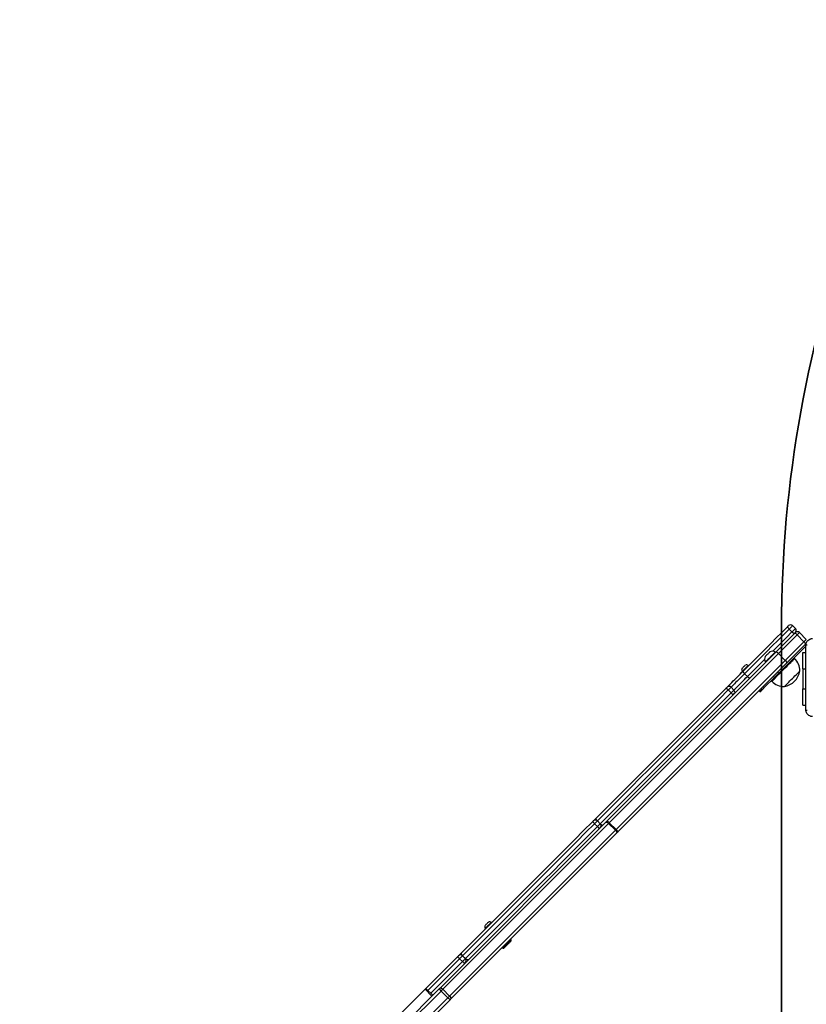
# Model space of a CAD drawing. Units: millimetres. Extents: x 2649 to 4376, y 2175 to 3179.
# Drawn here: x 3319 to 3416, y 2647 to 2769 of the extents above; entities that cross this region are included whole.
import ezdxf

# ---------------------------------------------------------------- set-up
doc = ezdxf.new("R2010")
doc.units = ezdxf.units.MM
doc.header["$LTSCALE"] = 100
doc.header["$PDSIZE"] = -1
doc.layers.add('VP-DIM', color=7, linetype='Continuous')
doc.layers.add('VP-HIC', color=6, linetype='Continuous')
doc.layers.add('VP-EQ', color=7, linetype='Continuous', true_color=0x8a3492)
doc.dimstyles.new('ISO-25', dxfattribs={"dimtxt": 2.5, "dimasz": 2.5, "dimexe": 1.25, "dimexo": 0.625, "dimtad": 1, "dimtxsty": 'Standard', "dimcen": 2.5, "dimadec": 0, "dimazin": 0, "dimtfac": 1, "dimtmove": 0, "dimatfit": 3, "dimfxl": 1, "dimarcsym": 0})
doc.dimstyles.get("Standard").update_dxf_attribs({"dimtxt": 14, "dimasz": 20, "dimexe": 20, "dimexo": 50, "dimgap": 20, "dimtad": 0, "dimdec": 0, "dimzin": 0, "dimdsep": 46, "dimtxsty": 'Standard', "dimcen": -0.09, "dimadec": 0, "dimazin": 0, "dimtfac": 1, "dimtdec": 4, "dimtofl": 0, "dimtmove": 0, "dimatfit": 3, "dimfxl": 70, "dimfxlon": 1, "dimtolj": 1, "dimtzin": 0, "dimarcsym": 0})

# ---------------------------------------------------------------- blocks, each defined once
blk = doc.blocks.new('wd1415')
at = {"color": 7, "linetype": 'Continuous', "lineweight": 25}
for p, q in [((3412.5, 2690.24), (3414.8, 2692.55)), ((3414.46, 2692.71), (3414.11, 2693.06)), ((3414.54, 2693.49), (3414.89, 2693.13)), ((3415.38, 2692.64), (3416.23, 2691.79)), ((3415.09, 2692.35), (3412.78, 2690.04)), ((3413.63, 2689.19), (3415.94, 2691.5)), ((3415.94, 2691.5), (3415.09, 2692.35)), ((3391.54, 2669.29), (3412.5, 2690.24)), ((3412.43, 2690.18), (3412.4, 2690.22)), ((3416.18, 2690.95), (3412.79, 2687.57)), ((3416.15, 2691.21), (3413.84, 2688.9)), ((3415.8, 2688.16), (3415.8, 2690.16)), ((3415.8, 2690.16), (3416.18, 2690.16)), ((3412.78, 2690.04), (3391.83, 2669.08)), ((3392.68, 2668.23), (3413.63, 2689.19)), ((3413.84, 2688.9), (3392.89, 2667.95)), ((3411.16, 2688.98), (3411.19, 2688.94)), ((3413.63, 2689.19), (3412.78, 2690.04)), ((3414.78, 2689.42), (3414.71, 2689.49)), ((3408.3, 2687.81), (3408.33, 2687.78)), ((3409.07, 2688.52), (3409.04, 2688.55)), ((3412.65, 2687.71), (3412.79, 2687.57)), ((3415.8, 2688.16), (3415.8, 2685.66)), ((3408.59, 2687.54), (3408.95, 2687.19)), ((3412.29, 2687.07), (3411.03, 2685.81)), ((3411.88, 2686.66), (3411.95, 2686.59)), ((3412.29, 2687.07), (3412.15, 2687.21)), ((3406.57, 2685.52), (3406.92, 2685.16)), ((3407.26, 2685.51), (3406.91, 2685.86)), ((3410.38, 2685.44), (3410.47, 2685.35)), ((3410.47, 2685.35), (3410.58, 2685.35)), ((3410.82, 2685.6), (3410.68, 2685.74)), ((3410.89, 2685.95), (3411.03, 2685.81)), ((3415.8, 2683.66), (3415.8, 2685.66)), ((3415.8, 2683.66), (3416.18, 2683.66)), ((3370.86, 2648.61), (3391.4, 2669.15)), ((3391.74, 2669), (3371.2, 2648.45)), ((3372.05, 2647.61), (3392.59, 2668.15)), ((3390.01, 2668.96), (3390.36, 2668.61)), ((3390.71, 2668.95), (3390.36, 2669.31)), ((3392.59, 2668.15), (3391.74, 2669)), ((3392.68, 2668.23), (3391.83, 2669.08)), ((3392.75, 2667.81), (3372.2, 2647.26)), ((3376.48, 2655.99), (3376.51, 2655.96)), ((3377.25, 2656.7), (3377.22, 2656.73)), ((3378.56, 2653.62), (3378.65, 2653.53)), ((3378.65, 2653.53), (3378.76, 2653.53)), ((3379.67, 2654.56), (3379.59, 2654.65)), ((3379.67, 2654.45), (3379.67, 2654.56)), ((3374, 2652.24), (3373.64, 2652.6)), ((3373.66, 2652.61), (3374.01, 2652.26)), ((3373.29, 2652.24), (3373.65, 2651.89)), ((3363.79, 2643.24), (3369.01, 2648.45)), ((3366.06, 2643.81), (3370.8, 2648.54)), ((3370.99, 2648.24), (3366.25, 2643.51)), ((3367.1, 2642.66), (3371.84, 2647.39)), ((3369.01, 2648.45), (3369.86, 2647.61)), ((3369.97, 2647.72), (3369.12, 2648.57)), ((3370.8, 2648.54), (3370.86, 2648.61)), ((3371.84, 2647.39), (3370.99, 2648.24)), ((3372.05, 2647.61), (3371.2, 2648.45)), ((3372.14, 2647.2), (3367.4, 2642.47)), ((3372.14, 2647.2), (3372.2, 2647.26))]:
    blk.add_line(p, q, dxfattribs=at)
at = {"color": 8, "linetype": 'Continuous', "lineweight": 25}
for p, q in [((3415.8, 2688.16), (3416.18, 2688.16)), ((3415.8, 2685.66), (3416.18, 2685.66)), ((3373.66, 2652.61), (3373.64, 2652.6)), ((3374, 2652.24), (3374.01, 2652.26))]:
    blk.add_line(p, q, dxfattribs=at)
at = {"color": 7, "linetype": 'Continuous', "lineweight": 25, "flags": 128}
for points in [[(3408.43, 2687.87), (3409.1, 2688.55), (3409.78, 2689.23), (3410.46, 2689.91), (3411.15, 2690.59), (3411.83, 2691.28), (3412.52, 2691.97), (3413.22, 2692.66), (3413.91, 2693.36)], [(3414.11, 2693.06), (3413.41, 2692.36), (3412.71, 2691.66), (3412.02, 2690.97), (3411.33, 2690.28), (3410.64, 2689.59), (3409.95, 2688.9), (3409.27, 2688.22), (3408.59, 2687.54)], [(3413.91, 2693.36), (3413.94, 2693.38), (3413.96, 2693.41), (3413.98, 2693.43), (3414, 2693.45), (3414.02, 2693.46), (3414.03, 2693.48), (3414.04, 2693.48), (3414.04, 2693.49)], [(3414.11, 2693.06), (3414.06, 2693.11), (3414.02, 2693.16), (3413.98, 2693.21), (3413.95, 2693.25), (3413.93, 2693.29), (3413.91, 2693.32), (3413.91, 2693.34), (3413.91, 2693.36)], [(3414.54, 2693.49), (3414.53, 2693.48), (3414.5, 2693.45), (3414.46, 2693.41), (3414.4, 2693.36), (3414.34, 2693.29), (3414.26, 2693.22), (3414.19, 2693.14), (3414.11, 2693.06)], [(3414.46, 2692.71), (3414.54, 2692.78), (3414.62, 2692.86), (3414.69, 2692.94), (3414.76, 2693), (3414.81, 2693.06), (3414.85, 2693.1), (3414.88, 2693.12), (3414.89, 2693.13)], [(3414.46, 2692.71), (3414.51, 2692.66), (3414.56, 2692.62), (3414.61, 2692.58), (3414.65, 2692.55), (3414.69, 2692.52), (3414.72, 2692.51), (3414.75, 2692.5), (3414.76, 2692.51)], [(3414.8, 2692.55), (3414.82, 2692.57), (3414.84, 2692.59), (3414.85, 2692.6), (3414.86, 2692.61), (3414.87, 2692.62), (3414.88, 2692.63), (3414.89, 2692.64), (3414.89, 2692.64)], [(3415.38, 2692.64), (3415.38, 2692.63), (3415.36, 2692.62), (3415.34, 2692.59), (3415.3, 2692.56), (3415.26, 2692.51), (3415.21, 2692.46), (3415.15, 2692.41), (3415.09, 2692.35)], [(3415.94, 2691.5), (3416, 2691.56), (3416.06, 2691.61), (3416.11, 2691.66), (3416.15, 2691.71), (3416.19, 2691.74), (3416.21, 2691.77), (3416.23, 2691.78), (3416.23, 2691.79)], [(3411.71, 2690.23), (3411.69, 2690.22), (3411.66, 2690.18), (3411.6, 2690.13), (3411.53, 2690.05), (3411.45, 2689.97), (3411.36, 2689.89), (3411.28, 2689.81), (3411.22, 2689.74), (3411.17, 2689.7), (3411.14, 2689.67), (3411.14, 2689.67)], [(3412.4, 2690.22), (3412.38, 2690.2), (3412.35, 2690.17), (3412.29, 2690.11), (3412.2, 2690.02), (3412.1, 2689.92), (3411.99, 2689.81), (3411.87, 2689.69), (3411.75, 2689.57), (3411.62, 2689.44), (3411.51, 2689.32), (3411.4, 2689.22), (3411.31, 2689.13), (3411.24, 2689.06), (3411.19, 2689.01), (3411.16, 2688.98), (3411.16, 2688.98)], [(3416.19, 2691.26), (3416.18, 2691.24), (3416.16, 2691.23), (3416.15, 2691.21)], [(3406.42, 2685.86), (3406.42, 2685.87), (3406.54, 2685.98), (3406.68, 2686.12), (3406.83, 2686.28), (3407.01, 2686.45), (3407.19, 2686.64), (3407.39, 2686.84), (3407.6, 2687.04), (3407.81, 2687.25), (3408.02, 2687.46), (3408.22, 2687.67), (3408.43, 2687.87)], [(3408.68, 2688.59), (3408.67, 2688.58), (3408.63, 2688.54), (3408.57, 2688.49), (3408.51, 2688.42), (3408.43, 2688.34), (3408.36, 2688.27), (3408.31, 2688.22), (3408.27, 2688.18), (3408.26, 2688.17)], [(3409.04, 2688.55), (3409.02, 2688.54), (3408.99, 2688.5), (3408.93, 2688.45), (3408.85, 2688.37), (3408.76, 2688.28), (3408.67, 2688.18), (3408.57, 2688.09), (3408.48, 2688), (3408.4, 2687.92), (3408.34, 2687.86), (3408.31, 2687.82), (3408.3, 2687.81)], [(3413.52, 2685.95), (3413.53, 2685.96), (3413.56, 2685.99), (3413.62, 2686.05), (3413.7, 2686.13), (3413.81, 2686.24), (3413.93, 2686.36), (3414.06, 2686.5), (3414.21, 2686.64), (3414.37, 2686.8), (3414.52, 2686.96), (3414.68, 2687.11), (3414.83, 2687.26), (3414.97, 2687.4), (3415.1, 2687.53), (3415.21, 2687.64), (3415.3, 2687.73), (3415.37, 2687.8), (3415.41, 2687.84), (3415.43, 2687.86), (3415.43, 2687.86)], [(3413.52, 2685.95), (3413.53, 2685.96), (3413.56, 2685.99), (3413.62, 2686.05), (3413.7, 2686.13), (3413.81, 2686.24), (3413.93, 2686.36), (3414.06, 2686.5), (3414.21, 2686.64), (3414.37, 2686.8), (3414.52, 2686.96), (3414.68, 2687.11), (3414.83, 2687.26), (3414.97, 2687.4), (3415.1, 2687.53), (3415.21, 2687.64), (3415.3, 2687.73), (3415.37, 2687.8), (3415.41, 2687.84), (3415.43, 2687.86), (3415.43, 2687.86)], [(3412.79, 2687.57), (3412.72, 2687.5), (3412.65, 2687.43), (3412.59, 2687.37), (3412.52, 2687.3), (3412.46, 2687.24), (3412.4, 2687.18), (3412.34, 2687.12), (3412.29, 2687.07)], [(3390.19, 2669.63), (3391.22, 2670.67), (3392.27, 2671.71), (3393.32, 2672.76), (3394.38, 2673.82), (3395.44, 2674.89), (3396.51, 2675.96), (3397.59, 2677.03), (3398.67, 2678.12), (3399.75, 2679.2), (3400.84, 2680.29), (3401.93, 2681.38), (3403.03, 2682.47), (3404.12, 2683.57), (3405.22, 2684.66), (3406.31, 2685.76)], [(3406.57, 2685.52), (3405.46, 2684.41), (3404.36, 2683.31), (3403.26, 2682.21), (3402.16, 2681.11), (3401.07, 2680.02), (3399.97, 2678.92), (3398.88, 2677.83), (3397.79, 2676.74), (3396.71, 2675.66), (3395.63, 2674.58), (3394.56, 2673.51), (3393.5, 2672.45), (3392.44, 2671.39), (3391.39, 2670.34), (3390.35, 2669.3)], [(3406.31, 2685.76), (3406.34, 2685.78), (3406.36, 2685.81), (3406.38, 2685.83), (3406.4, 2685.84), (3406.41, 2685.85), (3406.42, 2685.86), (3406.42, 2685.86)], [(3410.47, 2685.35), (3410.48, 2685.37), (3410.52, 2685.41), (3410.58, 2685.47), (3410.66, 2685.55), (3410.76, 2685.64), (3410.77, 2685.66)], [(3410.82, 2685.6), (3410.76, 2685.54), (3410.68, 2685.46), (3410.62, 2685.4), (3410.59, 2685.37), (3410.58, 2685.35)], [(3411.03, 2685.81), (3410.98, 2685.76), (3410.94, 2685.72), (3410.91, 2685.69), (3410.88, 2685.66), (3410.85, 2685.63), (3410.84, 2685.62), (3410.83, 2685.61), (3410.82, 2685.6)], [(3390.71, 2668.95), (3391.75, 2669.99), (3392.8, 2671.04), (3393.85, 2672.1), (3394.92, 2673.16), (3395.99, 2674.23), (3397.06, 2675.31), (3398.15, 2676.39), (3399.23, 2677.48), (3400.32, 2678.57), (3401.42, 2679.66), (3402.52, 2680.76), (3403.62, 2681.86), (3404.72, 2682.96), (3405.82, 2684.06), (3406.92, 2685.16)], [(3389.86, 2669.31), (3389.99, 2669.43), (3390.19, 2669.63)], [(3373.5, 2652.94), (3374.54, 2653.99), (3375.59, 2655.04), (3376.65, 2656.1), (3377.72, 2657.17), (3378.79, 2658.24), (3379.87, 2659.32), (3380.96, 2660.41), (3382.05, 2661.5), (3383.14, 2662.59), (3384.24, 2663.69), (3385.34, 2664.79), (3386.44, 2665.89), (3387.55, 2666.99), (3388.65, 2668.1), (3389.76, 2669.2)], [(3390.01, 2668.96), (3388.9, 2667.85), (3387.79, 2666.74), (3386.68, 2665.63), (3385.57, 2664.52), (3384.46, 2663.42), (3383.36, 2662.31), (3382.26, 2661.21), (3381.16, 2660.12), (3380.07, 2659.02), (3378.99, 2657.94), (3377.91, 2656.86), (3376.83, 2655.78), (3375.77, 2654.72), (3374.71, 2653.66), (3373.66, 2652.61)], [(3374.01, 2652.26), (3375.06, 2653.31), (3376.12, 2654.37), (3377.19, 2655.43), (3378.26, 2656.5), (3379.34, 2657.58), (3380.43, 2658.67), (3381.52, 2659.76), (3382.61, 2660.86), (3383.71, 2661.96), (3384.82, 2663.06), (3385.92, 2664.17), (3387.03, 2665.28), (3388.14, 2666.39), (3389.25, 2667.5), (3390.36, 2668.61)], [(3389.76, 2669.2), (3389.79, 2669.23), (3389.82, 2669.26), (3389.84, 2669.28), (3389.85, 2669.3), (3389.86, 2669.31), (3389.86, 2669.31)], [(3391.4, 2669.15), (3391.42, 2669.17), (3391.44, 2669.19), (3391.46, 2669.2), (3391.47, 2669.22), (3391.49, 2669.24), (3391.51, 2669.26), (3391.53, 2669.28), (3391.54, 2669.29)], [(3391.4, 2669.15), (3391.43, 2669.17), (3391.46, 2669.17), (3391.5, 2669.16), (3391.54, 2669.15), (3391.59, 2669.12), (3391.64, 2669.09), (3391.69, 2669.04), (3391.74, 2669)], [(3391.83, 2669.08), (3391.82, 2669.07), (3391.81, 2669.06), (3391.8, 2669.05), (3391.79, 2669.04), (3391.77, 2669.03), (3391.76, 2669.02), (3391.75, 2669.01), (3391.74, 2669)], [(3392.59, 2668.15), (3392.6, 2668.16), (3392.61, 2668.17), (3392.62, 2668.18), (3392.63, 2668.19), (3392.64, 2668.2), (3392.65, 2668.21), (3392.67, 2668.22), (3392.68, 2668.23)], [(3392.59, 2668.15), (3392.64, 2668.1), (3392.68, 2668.05), (3392.71, 2668), (3392.74, 2667.95), (3392.76, 2667.9), (3392.76, 2667.86), (3392.76, 2667.83), (3392.75, 2667.81)], [(3392.89, 2667.95), (3392.87, 2667.93), (3392.85, 2667.91), (3392.83, 2667.9), (3392.82, 2667.88), (3392.8, 2667.86), (3392.78, 2667.84), (3392.76, 2667.83), (3392.75, 2667.81)], [(3376.86, 2656.77), (3376.85, 2656.76), (3376.81, 2656.72), (3376.75, 2656.67), (3376.69, 2656.6), (3376.61, 2656.52), (3376.54, 2656.46), (3376.49, 2656.4), (3376.45, 2656.36), (3376.44, 2656.35)], [(3377.22, 2656.73), (3377.21, 2656.72), (3377.17, 2656.68), (3377.11, 2656.63), (3377.03, 2656.55), (3376.94, 2656.46), (3376.85, 2656.36), (3376.75, 2656.27), (3376.66, 2656.18), (3376.58, 2656.1), (3376.53, 2656.04), (3376.49, 2656), (3376.48, 2655.99)], [(3378.65, 2653.53), (3378.66, 2653.55), (3378.7, 2653.59), (3378.76, 2653.65), (3378.84, 2653.73), (3378.94, 2653.83), (3379.05, 2653.93), (3379.16, 2654.05), (3379.28, 2654.16), (3379.38, 2654.27), (3379.48, 2654.37), (3379.56, 2654.45), (3379.62, 2654.51), (3379.66, 2654.55), (3379.67, 2654.56)], [(3379.67, 2654.45), (3379.67, 2654.45), (3379.65, 2654.43), (3379.6, 2654.38), (3379.53, 2654.31), (3379.45, 2654.22), (3379.35, 2654.13), (3379.24, 2654.02), (3379.14, 2653.91), (3379.03, 2653.81), (3378.94, 2653.72), (3378.86, 2653.64), (3378.8, 2653.58), (3378.77, 2653.55), (3378.76, 2653.53), (3378.76, 2653.53)], [(3369.12, 2648.57), (3369.35, 2648.8), (3370.58, 2650.03), (3371.81, 2651.26), (3373.04, 2652.49)], [(3373.04, 2652.49), (3373.07, 2652.52), (3373.1, 2652.55), (3373.13, 2652.57), (3373.14, 2652.59), (3373.15, 2652.59), (3373.15, 2652.6)], [(3373.15, 2652.6), (3373.29, 2652.74), (3373.5, 2652.94)], [(3373.5, 2652.94), (3373.49, 2652.92), (3373.48, 2652.89), (3373.49, 2652.85), (3373.51, 2652.81), (3373.54, 2652.76), (3373.57, 2652.71), (3373.61, 2652.66), (3373.66, 2652.61)], [(3374.35, 2652.09), (3374.32, 2652.08), (3374.29, 2652.08), (3374.26, 2652.09), (3374.21, 2652.11), (3374.17, 2652.13), (3374.12, 2652.17), (3374.06, 2652.21), (3374.01, 2652.26)], [(3370.86, 2648.61), (3370.88, 2648.62), (3370.91, 2648.63), (3370.95, 2648.62), (3371, 2648.6), (3371.05, 2648.58), (3371.1, 2648.54), (3371.15, 2648.5), (3371.2, 2648.45)], [(3369.01, 2648.45), (3369.07, 2648.52), (3369.11, 2648.56), (3369.12, 2648.57), (3369.12, 2648.57)], [(3370.8, 2648.54), (3370.79, 2648.53), (3370.79, 2648.51), (3370.81, 2648.47), (3370.83, 2648.43), (3370.86, 2648.39), (3370.9, 2648.34), (3370.94, 2648.29), (3370.99, 2648.24)], [(3371.2, 2648.45), (3371.18, 2648.43), (3371.15, 2648.4), (3371.12, 2648.38), (3371.1, 2648.35), (3371.07, 2648.32), (3371.04, 2648.3), (3371.02, 2648.27), (3370.99, 2648.24)], [(3371.84, 2647.39), (3371.86, 2647.42), (3371.89, 2647.45), (3371.92, 2647.47), (3371.94, 2647.5), (3371.97, 2647.53), (3372, 2647.55), (3372.02, 2647.58), (3372.05, 2647.61)], [(3371.84, 2647.39), (3371.89, 2647.35), (3371.94, 2647.3), (3371.98, 2647.27), (3372.03, 2647.24), (3372.07, 2647.21), (3372.1, 2647.2), (3372.12, 2647.2), (3372.14, 2647.2)], [(3372.05, 2647.61), (3372.1, 2647.56), (3372.14, 2647.5), (3372.17, 2647.45), (3372.2, 2647.4), (3372.21, 2647.36), (3372.22, 2647.32), (3372.22, 2647.29), (3372.2, 2647.26)]]:
    blk.add_lwpolyline(points, dxfattribs=at)
at = {"color": 8, "linetype": 'Continuous', "lineweight": 25, "flags": 128}
for points in [[(3412.07, 2690.31), (3412.37, 2690.61), (3413.07, 2691.31), (3413.76, 2692.01), (3414.46, 2692.71)], [(3408.95, 2687.19), (3409.62, 2687.87), (3410.31, 2688.55), (3410.99, 2689.23), (3411.06, 2689.31)], [(3411.95, 2686.59), (3411.95, 2686.59), (3411.97, 2686.61), (3412.01, 2686.65), (3412.08, 2686.71), (3412.17, 2686.8), (3412.28, 2686.91), (3412.4, 2687.04), (3412.55, 2687.19), (3412.71, 2687.35), (3412.88, 2687.52), (3413.07, 2687.7), (3413.25, 2687.89), (3413.44, 2688.08), (3413.63, 2688.27), (3413.81, 2688.45), (3413.99, 2688.63), (3414.15, 2688.79), (3414.3, 2688.94), (3414.43, 2689.07), (3414.55, 2689.19), (3414.64, 2689.28), (3414.71, 2689.35), (3414.76, 2689.4), (3414.78, 2689.42), (3414.78, 2689.42)], [(3408.59, 2687.54), (3408.41, 2687.36), (3408.22, 2687.17), (3408.03, 2686.98), (3407.84, 2686.79), (3407.66, 2686.61), (3407.48, 2686.43), (3407.32, 2686.27), (3407.17, 2686.12), (3407.03, 2685.98), (3406.92, 2685.87), (3406.91, 2685.86)], [(3407.26, 2685.51), (3407.27, 2685.52), (3407.39, 2685.63), (3407.52, 2685.76), (3407.67, 2685.91), (3407.83, 2686.08), (3408.01, 2686.25), (3408.19, 2686.44), (3408.38, 2686.63), (3408.57, 2686.82), (3408.76, 2687.01), (3408.95, 2687.19)], [(3406.91, 2685.86), (3406.91, 2685.86), (3406.89, 2685.84), (3406.85, 2685.8), (3406.79, 2685.74), (3406.72, 2685.67), (3406.65, 2685.6), (3406.57, 2685.52)], [(3406.92, 2685.16), (3407, 2685.24), (3407.08, 2685.32), (3407.15, 2685.39), (3407.2, 2685.44), (3407.24, 2685.48), (3407.26, 2685.51), (3407.26, 2685.51)], [(3390.19, 2669.63), (3390.18, 2669.61), (3390.17, 2669.58), (3390.18, 2669.55), (3390.2, 2669.5), (3390.23, 2669.45), (3390.26, 2669.4), (3390.31, 2669.35), (3390.31, 2669.34)], [(3390.36, 2669.31), (3390.35, 2669.31), (3390.33, 2669.28), (3390.28, 2669.23), (3390.2, 2669.15), (3390.11, 2669.06), (3390.01, 2668.96)], [(3390.36, 2668.61), (3390.47, 2668.71), (3390.56, 2668.8), (3390.63, 2668.88), (3390.68, 2668.93), (3390.71, 2668.95), (3390.71, 2668.95)], [(3390.75, 2668.91), (3390.76, 2668.9), (3390.81, 2668.86), (3390.86, 2668.83), (3390.9, 2668.8), (3390.95, 2668.78), (3390.99, 2668.77), (3391.02, 2668.77), (3391.04, 2668.79)], [(3373.64, 2652.6), (3373.64, 2652.59), (3373.62, 2652.57), (3373.56, 2652.51), (3373.49, 2652.44), (3373.39, 2652.34), (3373.29, 2652.24)], [(3373.29, 2652.24), (3372.06, 2651.01), (3370.82, 2649.77), (3369.59, 2648.54), (3369.37, 2648.32)], [(3369.73, 2647.97), (3369.94, 2648.18), (3371.17, 2649.42), (3372.41, 2650.65), (3373.65, 2651.89)], [(3373.65, 2651.89), (3373.75, 2651.99), (3373.84, 2652.08), (3373.92, 2652.16), (3373.97, 2652.21), (3374, 2652.24), (3374, 2652.24)]]:
    blk.add_lwpolyline(points, dxfattribs=at)
at = {"color": 7, "linetype": 'Continuous', "lineweight": 25}
for centre, radius, start, end in [((3414.29, 2693.24), 0.35, 45, 135), ((3414.66, 2692.04), 0.534, 35.8841, 74.8125), ((3414.64, 2692.89), 0.35, 315, 45), ((3415.14, 2692.39), 0.35, 45, 135), ((3415.63, 2691.07), 0.534, 15.1827, 54.1153), ((3412.04, 2689.59), 0.723, 60.0624, 117), ((3411.79, 2689.34), 0.723, 153, 209.9376), ((3413.23, 2687.87), 2.2, 359.7603, 45), ((3408.55, 2688.02), 0.328, 153, 219.4313), ((3408.83, 2688.3), 0.328, 50.5687, 117), ((3413.13, 2688.25), 2.33, 279.6647, 350.3353), ((3413.51, 2688.15), 2.2, 225, 270.2397), ((3403.48, 2682.56), 4.27, 43.8254, 48.5201), ((3406.66, 2685.61), 0.35, 45, 135), ((3407.02, 2685.26), 0.35, 315, 45), ((3403.96, 2682.08), 4.28, 41.4823, 46.1722), ((3390.11, 2669.06), 0.35, 45, 135), ((3387.31, 2666.39), 3.73, 43.6582, 49.0363), ((3387.79, 2665.91), 3.73, 40.9667, 46.3415), ((3390.46, 2668.71), 0.35, 315, 45), ((3391.31, 2668.68), 0.654, 37.4695, 68.8432), ((3392.28, 2667.71), 0.654, 21.1542, 52.5346), ((3376.73, 2656.2), 0.328, 153, 219.4313), ((3377.01, 2656.48), 0.328, 50.5687, 117), ((3341.98, 2621.05), 44.19, 44.8883, 45.3421), ((3373.4, 2652.35), 0.35, 45, 135), ((3339.48, 2617.6), 48.41, 44.6914, 45.1057), ((3373.75, 2651.99), 0.35, 315, 45)]:
    blk.add_arc(centre, radius, start, end, dxfattribs=at)
for centre, start_param, end_param in [((3412.74, 2690), 1.570796, 3.141593), ((3413.59, 2689.15), 0, 1.570796)]:
    blk.add_ellipse(centre, major_axis=(0.247, -0.247), ratio=0.163035, start_param=start_param, end_param=end_param, dxfattribs=at)
for points, knots in [([(3416.18, 2691.09), (3416.18, 2691.14), (3416.19, 2691.25), (3416.25, 2691.45), (3416.4, 2691.67), (3416.61, 2691.81), (3416.81, 2691.88), (3416.92, 2691.88), (3416.98, 2691.89)], [0, 0, 0, 0, 0.130543, 0.257574, 0.500013, 0.742667, 0.869632, 1, 1, 1, 1]), ([(3416.18, 2691.09), (3416.18, 2691.09), (3416.18, 2691.09), (3416.23, 2691.1), (3416.29, 2691.1), (3416.34, 2691.1), (3416.36, 2691.1)], [0, 0, 0, 0, 0.2504, 0.500118, 0.750061, 1, 1, 1, 1]), ([(3416.18, 2683.04), (3416.18, 2683.93), (3416.18, 2685.72), (3416.18, 2688.41), (3416.18, 2690.19), (3416.18, 2691.09)], [0, 0, 0, 0, 0.333296, 0.666701, 1, 1, 1, 1]), ([(3408.59, 2687.54), (3408.56, 2687.57), (3408.51, 2687.63), (3408.45, 2687.72), (3408.42, 2687.79), (3408.41, 2687.84), (3408.42, 2687.87), (3408.43, 2687.87), (3408.43, 2687.87)], [0, 0, 0, 0, 0.2146762, 0.4293371, 0.6440071, 0.8586727, 0.9780272, 1, 1, 1, 1]), ([(3408.95, 2687.19), (3408.97, 2687.16), (3409.03, 2687.11), (3409.12, 2687.05), (3409.2, 2687.01), (3409.25, 2687.01), (3409.27, 2687.02), (3409.27, 2687.02), (3409.28, 2687.02)], [0, 0, 0, 0, 0.214664, 0.429328, 0.644004, 0.858672, 0.97803, 1, 1, 1, 1]), ([(3416.18, 2683.04), (3416.18, 2683.04), (3416.18, 2683.03), (3416.23, 2683.03), (3416.29, 2683.03), (3416.34, 2683.03), (3416.36, 2683.03)], [0, 0, 0, 0, 0.249936, 0.499877, 0.749591, 1, 1, 1, 1]), ([(3416.98, 2682.24), (3416.92, 2682.24), (3416.81, 2682.25), (3416.61, 2682.31), (3416.4, 2682.46), (3416.25, 2682.68), (3416.19, 2682.88), (3416.18, 2682.98), (3416.18, 2683.04)], [0, 0, 0, 0, 0.130354, 0.257319, 0.499989, 0.742415, 0.869447, 1, 1, 1, 1])]:
    blk.add_open_spline(points, degree=3, knots=knots, dxfattribs=at)
blk = doc.blocks.new('14152d')
at = {"layer": 'VP-EQ', "color": 3}
blk.add_blockref('wd1415', (0, 0), dxfattribs=at)
blk = doc.blocks.new('*D32')
at = {"layer": 'Defpoints', "color": 0}
for p in [(3948.98, 3042.89), (3336.06, 2614.31), (3948.98, 2611.5)]:
    blk.add_point(p, dxfattribs=at)
at = {"layer": 'VP-DIM', "color": 0, "lineweight": -2}
for p, q in [((3336.06, 2972.89), (3336.06, 3062.89)), ((3948.98, 2972.89), (3948.98, 3062.89)), ((3356.06, 3042.89), (3606.18, 3042.89)), ((3928.98, 3042.89), (3678.85, 3042.89))]:
    blk.add_line(p, q, dxfattribs=at)
at = {"layer": 'VP-DIM', "color": 0}
for points in [[(3356.06, 3046.22), (3356.06, 3039.56), (3336.06, 3042.89)], [(3928.98, 3039.56), (3928.98, 3046.22), (3948.98, 3042.89)]]:
    blk.add_solid(points, dxfattribs=at)
at = {"layer": 'VP-DIM', "color": 0, "insert": (3642.52, 3042.89), "char_height": 14, "attachment_point": 5}
blk.add_mtext('\\A1;615', dxfattribs=at)
blk = doc.blocks.new('*D41')
at = {"layer": 'Defpoints', "color": 0}
for p in [(4100.03, 3146.5), (3185.49, 2612.98), (4100.03, 2612.98)]:
    blk.add_point(p, dxfattribs=at)
at = {"layer": 'VP-DIM', "color": 0, "lineweight": -2}
for p, q in [((3185.49, 3076.5), (3185.49, 3166.5)), ((4100.03, 3076.5), (4100.03, 3166.5)), ((3205.49, 3146.5), (4080.03, 3146.5))]:
    blk.add_line(p, q, dxfattribs=at)
at = {"layer": 'VP-DIM', "color": 0}
for points in [[(3205.49, 3149.83), (3205.49, 3143.16), (3185.49, 3146.5)], [(4080.03, 3143.16), (4080.03, 3149.83), (4100.03, 3146.5)]]:
    blk.add_solid(points, dxfattribs=at)
at = {"layer": 'VP-DIM', "color": 0, "insert": (3641.29, 3169.24), "char_height": 15, "attachment_point": 5}
blk.add_mtext('915', dxfattribs=at)

msp = doc.modelspace()

# ---------------------------------------------------------------- linework, layer by layer
at = {"layer": 'VP-HIC', "color": 4, "linetype": 'Continuous', "lineweight": 25}
msp.add_lwpolyline([(3638.29, 2766.61), (3638.29, 2724.32, 0.051251), (3635.15, 2693.81), (3635.15, 2548.91), (3482.2, 2548.91), (3482.2, 2406.93, -0.255543), (3413.15, 2533.21), (3413.15, 2693.31, -0.089488), (3422.61, 2745.73, -0.406039), (3572.55, 2891.53), (3639.13, 2891.53, -0.085041), (3689.06, 2882.98, 0.215229), (3638.29, 2770.49), (3638.29, 2724.32, 0.051251), (3635.15, 2693.81), (3635.15, 2548.91)], format="xyb", dxfattribs=at)
at = {"layer": 'VP-HIC', "color": 3}
msp.add_lwpolyline([(3482.2, 2406.93), (3482.2, 2380.77), (3415.26, 2380.78, -0.198883), (3309.21, 2424.71), (3229.42, 2504.5, -0.198913), (3185.49, 2610.56), (3185.49, 2615.4, -0.198913), (3229.42, 2721.46), (3309.06, 2801.1, -0.198941), (3415.15, 2845.04), (3463.98, 2845.03, 0.185455), (3422.61, 2745.73, 0.089488), (3413.15, 2693.31), (3413.15, 2533.21, 0.255543)], format="xyb", close=True, dxfattribs=at)

# ---------------------------------------------------------------- block references
at = {"layer": 'VP-EQ', "color": 0}
msp.add_blockref('14152d', (-0.01, -0.01), dxfattribs=at)

# ---------------------------------------------------------------- dimensions: what is measured, and where the dimension line sits
at = {"layer": 'VP-DIM', "color": 0}
dim = msp.add_linear_dim(base=(4100.03, 3146.5), p1=(3185.49, 2612.98), p2=(4100.03, 2612.98), dimstyle='ISO-25', override={"dimtxt": 15, "dimasz": 20, "dimexe": 20, "dimexo": 50, "dimgap": 15.24, "dimdec": 0, "dimzin": 1, "dimadec": 2, "dimfxl": 70, "dimfxlon": 1, "dimtzin": 1}, dxfattribs=at)
dim.commit()
dim.dimension.update_dxf_attribs({"geometry": '*D41', "text_midpoint": (3641.29, 3146.5), "dimtype": 160})
dim = msp.add_linear_dim(base=(3948.98, 3042.89), p1=(3336.06, 2614.31), p2=(3948.98, 2611.5), text='615', dimstyle='Standard', dxfattribs=at)
dim.commit()
dim.dimension.update_dxf_attribs({"geometry": '*D32', "text_midpoint": (3642.52, 3042.89)})

doc.saveas('drawing.dxf')
